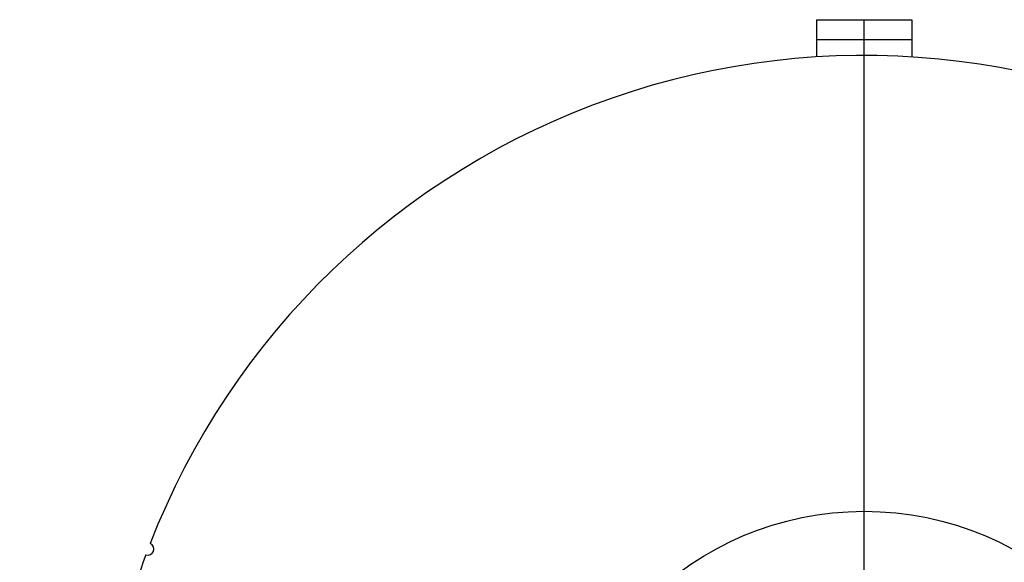
# Model space of a CAD drawing. Units: inches. Extents: x 5 to 105, y 5 to 79.
# Drawn here: x 26 to 36, y 64 to 70 of the extents above; entities that cross this region are included whole.
import ezdxf

# ---------------------------------------------------------------- set-up
doc = ezdxf.new("R2010")
doc.units = ezdxf.units.IN
doc.header["$LTSCALE"] = 10
doc.header["$MEASUREMENT"] = 0
doc.layers.add('FORMAT', color=7, linetype='Continuous')
doc.styles.add('SLDTEXTSTYLE0', font='TXT', dxfattribs={"width": 0.75})
doc.dimstyles.new('SLDDIMSTYLE2', dxfattribs={"dimtxt": 0.833333, "dimasz": 0.55, "dimexe": 0, "dimexo": 0.0625, "dimgap": 0.208333, "dimtad": 0, "dimtih": 1, "dimtoh": 1, "dimdec": 3, "dimrnd": 1e-09, "dimzin": 12, "dimdsep": 46, "dimlunit": 5, "dimtxsty": 'SLDTEXTSTYLE0', "dimsah": 1, "dimcen": 0, "dimadec": 0, "dimazin": 3, "dimtfac": 1, "dimtdec": 3, "dimtofl": 0, "dimtmove": 0, "dimatfit": 3, "dimfxl": 0, "dimfrac": 2, "dimtolj": 1, "dimtzin": 12, "dimarcsym": 0})

# ---------------------------------------------------------------- blocks, each defined once
blk = doc.blocks.new('_D_5')
at = {"layer": 'FORMAT'}
for p, q in [((29.21, 55.598), (26.262, 52.651)), ((21.352, 53.975), (21.098, 53.975)), ((21.098, 53.975), (21.098, 52.651)), ((23.199, 53.975), (23.452, 53.975)), ((23.452, 53.975), (23.452, 52.651)), ((21.098, 52.651), (21.352, 52.651)), ((23.452, 52.651), (23.199, 52.651)), ((26.262, 52.651), (25.012, 52.651))]:
    blk.add_line(p, q, dxfattribs=at)
blk.add_solid([(29.21, 55.598), (28.733, 55.298), (28.909, 55.121)], dxfattribs=at)
at = {"layer": 'FORMAT', "char_height": 0.8333, "attachment_point": 1, "style": 'SLDTEXTSTYLE0'}
for s, insert in [('408', (21.352, 53.725)), ('%%c', (19.538, 52.232)), ('16 1/16"', (20.796, 52.232))]:
    blk.add_mtext(s, dxfattribs=dict(at, insert=insert))
blk = doc.blocks.new('SW_CENTERMARKSYMBOL_0')
at = {"layer": 'FORMAT', "color": 0}
blk.add_line((0, 0.75), (0, 8.405), dxfattribs=at)

msp = doc.modelspace()

# ---------------------------------------------------------------- linework, layer by layer
at = {"color": 7, "linetype": 'Continuous', "lineweight": 25}
for p, q in [((34.3880051, 69.6813393), (34.3880051, 69.4721393)), ((34.3880051, 69.6813393), (35.3880051, 69.6813393)), ((35.3880051, 69.6813393), (35.3880051, 69.4721393)), ((34.3880051, 69.4721393), (35.3880051, 69.4721393)), ((34.3880051, 69.4721393), (34.3880051, 69.2907575)), ((35.3880051, 69.4721393), (35.3880051, 69.2907575))]:
    msp.add_line(p, q, dxfattribs=at)
msp.add_circle((34.8880051, 61.2763393), 3.25, dxfattribs=at)
for centre, radius, start, end in [((34.8880051, 61.2763393), 8.03, 59.6398815, 158.74797732), ((27.3816571, 64.1286435), 0.0625, 249.41690545, 68.97095337), ((34.8880051, 61.2763393), 8.03, 159.6398815, 168.74797732)]:
    msp.add_arc(centre, radius, start, end, dxfattribs=at)

# ---------------------------------------------------------------- block references
at = {"layer": 'FORMAT'}
msp.add_blockref('SW_CENTERMARKSYMBOL_0', (34.8880051, 61.2763393), dxfattribs=at)

# ---------------------------------------------------------------- dimensions: what is measured, and where the dimension line sits
dim = msp.add_diameter_dim_2p(p1=(40.5660726, 66.9544067), p2=(29.2099377, 55.5982718), dimstyle='SLDDIMSTYLE2', dxfattribs=at)
dim.commit()
dim.dimension.update_dxf_attribs({"geometry": '_D_5', "text_midpoint": (22.2752503, 52.6505442), "dimtype": 163})

doc.saveas('drawing.dxf')
